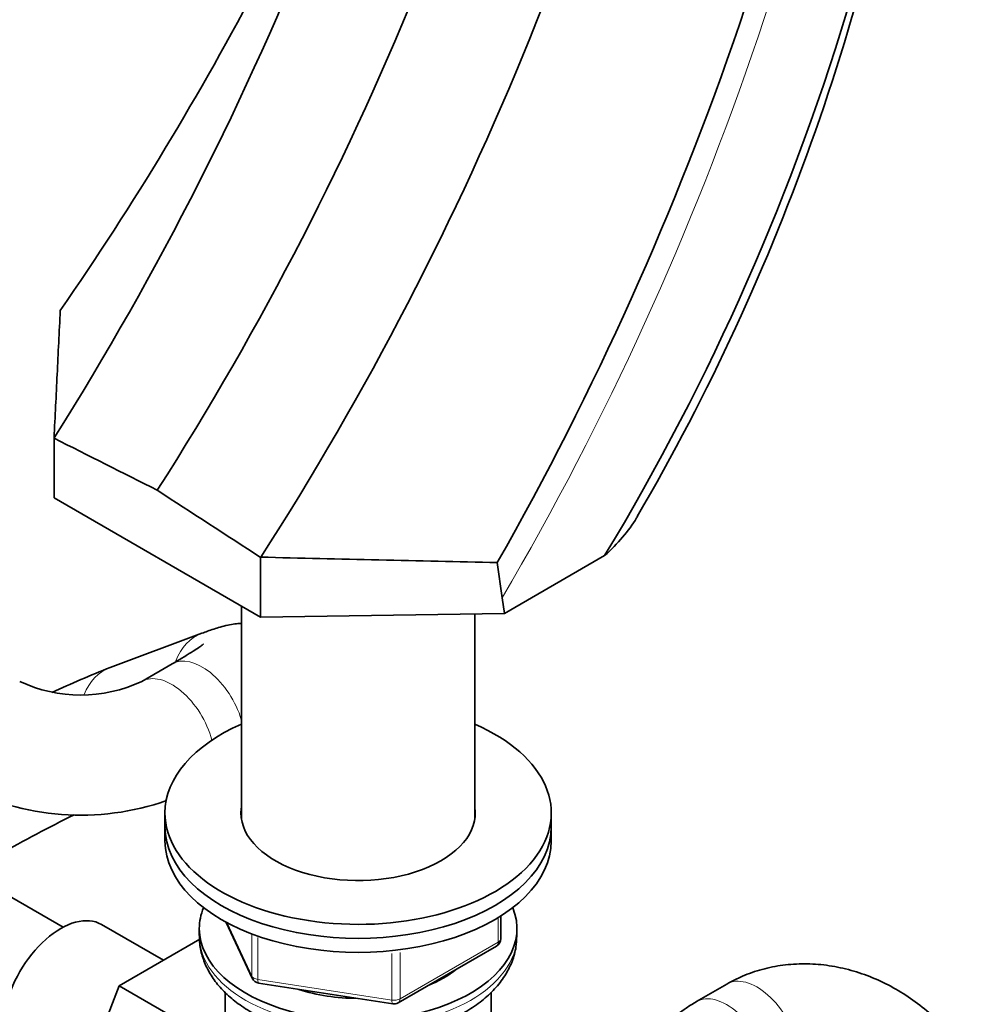
# Model space of a CAD drawing. Units: millimetres. Extents: x 0 to 1478, y 0 to 1758.
# Drawn here: x 301 to 413, y 270 to 385 of the extents above; entities that cross this region are included whole.
import ezdxf
from ezdxf import colors
from ezdxf.entities.mleader import LeaderData, LeaderLine
from ezdxf.math import Vec2, Vec3

# ---------------------------------------------------------------- set-up
doc = ezdxf.new("R2010")
doc.units = ezdxf.units.MM
doc.layers.add('DV5_Défaut', color=7, linetype='Continuous')
doc.layers.add('Défaut', color=7, linetype='Continuous')

# ---------------------------------------------------------------- blocks, each defined once
blk = doc.blocks.new('_DOT')
at = {"color": 0}
blk.add_line((0, 0), (-1, 0), dxfattribs=at)
at = {"color": 0, "const_width": 0.333}
blk.add_lwpolyline([(-0.1665, 0, 1), (0.1665, 0, 1)], format="xyb", close=True, dxfattribs=at)
blk = doc.blocks.new('SE4')
at = {"layer": 'DV5_Défaut', "color": 7, "linetype": 'Continuous', "lineweight": 35}
for p, q in [((304.52, 336.37), (304.52, 336.34)), ((304.52, 329.37), (304.52, 336.34)), ((304.52, 329.37), (328.56, 315.49)), ((328.56, 322.46), (328.59, 322.47)), ((356.99, 315.92), (368.65, 322.65)), ((328.56, 315.49), (328.56, 322.46)), ((356.71, 317.73), (356.14, 321.84)), ((326.34, 316.77), (326.34, 291.99)), ((356.99, 315.92), (356.71, 317.73)), ((328.56, 315.49), (356.99, 315.92)), ((353.54, 291.99), (353.54, 315.86)), ((321.74, 313.6), (311.04, 309.62)), ((318.26, 310.03), (314.73, 307.99)), ((317.44, 292.66), (317.44, 291.03)), ((362.44, 291.03), (362.44, 292.66)), ((317.44, 291.03), (317.44, 289.4)), ((362.44, 289.4), (362.44, 291.03)), ((305.58, 279.35), (294.65, 285.66)), ((356.55, 278), (356.55, 280.64)), ((317.26, 275.49), (310.04, 279.66)), ((321.44, 279.19), (321.44, 278.37)), ((324.58, 279.9), (327.6, 273.39)), ((358.44, 278.37), (358.44, 279.19)), ((321.48, 277.93), (312.1, 272.51)), ((344.62, 270.53), (356.05, 277.13)), ((312.1, 272.51), (306.18, 257.25)), ((321.29, 267.2), (312.1, 272.51)), ((328.35, 272.83), (343.97, 270.41)), ((382.89, 272.72), (379.36, 270.68)), ((324.44, 271.76), (324.44, 260.38)), ((355.44, 260.38), (355.44, 271.79))]:
    blk.add_line(p, q, dxfattribs=at)
at = {"layer": 'DV5_Défaut', "color": 7, "linetype": 'Continuous', "lineweight": 18}
for p, q in [((356.26, 277.59), (356.26, 280.45)), ((324.67, 279.85), (327.54, 273.67)), ((327.54, 273.67), (327.54, 278.45)), ((328.25, 278.14), (328.25, 273.26)), ((344.83, 270.99), (356.26, 277.59)), ((343.86, 270.84), (343.86, 276.26)), ((344.83, 276.4), (344.83, 270.99)), ((328.25, 273.26), (343.86, 270.84))]:
    blk.add_line(p, q, dxfattribs=at)
at = {"layer": 'DV5_Défaut', "color": 7, "linetype": 'Continuous', "lineweight": 35}
for centre, radius, start, end in [((-6.71, 532.52), 367.88, 327.7791, 349.043), ((130.66, 466.63), 278.15, 328.827, 358.4026), ((11.1, 525.39), 362.44, 327.4294, 348.8247), ((36.49, 503.29), 367.57, 330.4189, 351.8877), ((19.31, 521.16), 367.61, 327.2826, 348.5358), ((4.85, 559.05), 365.27, 325.3228, 339.4544), ((145.88, 459.07), 262.15, 329.8022, 351.4725), ((-2728.48, -5688.04), 6744.79, 63.162483, 63.276866), ((-4114.9, -6500.54), 8142.33, 56.925885, 57.026772), ((480.66, 6357.3), 6036.74, 268.556494, 268.818072), ((371.38, 160.52), 160.85, 112.0338, 114.657), ((307.62, 323), 16.6, 244.657, 295.343), ((307.62, 322.79), 30.39, 242.347, 289.2185), ((372.16, 159.02), 148.54, 116.0862, 119.872), ((355.55, 278), 1, 300, 0), ((328.51, 273.81), 1, 204.8961, 261.206), ((344.12, 271.4), 1, 261.206, 300)]:
    blk.add_arc(centre, radius, start, end, dxfattribs=at)
at = {"layer": 'DV5_Défaut', "color": 7, "linetype": 'Continuous', "lineweight": 18}
blk.add_arc((53.74, 495.31), 351.18, 329.6242, 353.1181, dxfattribs=at)
for centre, major_axis, ratio, start_param, end_param in [((324.18, 307.04), (2.44, -6.56), 0.812649, 3.141128, 3.910259), ((321.76, 303.97), (-3.5, 6.06), 0.57735, 4.319881, 6.283185), ((313.48, 303.06), (2.44, -6.56), 0.812649, 3.141593, 3.900698), ((318.23, 301.93), (-3.5, 6.06), 0.57735, 4.267369, 6.277282), ((339.94, 278.37), (18.5, 0), 0.57735, 3.141593, 6.283185), ((355.55, 278), (-1, 0), 0.57735, 2.356194, 3.141593), ((355.55, 278), (-0.5, 0.866), 0.57735, 3.141593, 3.926991), ((328.51, 273.81), (-1, 0), 0.57735, 0.261799, 1.308997), ((328.51, 273.81), (0.907, 0.421), 0.788675, 2.790713, 3.141593), ((328.51, 273.81), (0.153, 0.988), 0.211325, 2.202711, 3.141593), ((386.39, 266.66), (3.5, -6.06), 0.57735, 0, 3.142022), ((344.12, 271.4), (-1, 0), 0.57735, 1.308997, 2.356194), ((344.12, 271.4), (0.153, 0.988), 0.211325, 2.202711, 3.141593), ((344.12, 271.4), (-0.5, 0.866), 0.57735, 3.141593, 3.926991), ((382.86, 264.61), (3.5, -6.06), 0.57735, 0.000409, 3.142212)]:
    blk.add_ellipse(centre, major_axis=major_axis, ratio=ratio, start_param=start_param, end_param=end_param, dxfattribs=at)
at = {"layer": 'DV5_Défaut', "color": 7, "linetype": 'Continuous', "lineweight": 35}
for centre, major_axis, start_param, end_param in [((339.94, 292.66), (-22.5, 0), 5.361457, 6.283185), ((339.94, 292.66), (-22.5, 0), 0, 4.063321), ((339.94, 292.66), (-13.65, 0), 6.197567, 6.283185), ((339.94, 292.66), (-13.65, 0), 0, 3.227211), ((339.94, 291.03), (-22.5, 0), 0, 3.141593), ((339.94, 291.03), (-22.5, 0), 0, 3.141593), ((339.94, 289.4), (-22.5, 0), 0, 3.141593), ((305.29, 271.43), (4.75, 8.23), 0, 3.141593), ((339.94, 279.19), (-18.5, 0), 6.05415, 6.283185), ((339.94, 279.19), (-18.5, 0), 0, 3.370628), ((339.94, 279.19), (-14.1, 0), 2.181594, 2.518708), ((339.94, 279.19), (-14.1, 0), 1.058865, 1.564041)]:
    blk.add_ellipse(centre, major_axis=major_axis, ratio=0.57735, start_param=start_param, end_param=end_param, dxfattribs=at)
for points, knots in [([(304.52, 336.37), (304.64, 338.87), (304.76, 341.32), (305, 346.24), (305.12, 348.71), (305.24, 351.23)], [0, 0, 0, 0, 0.5, 0.5, 1, 1, 1, 1]), ([(368.65, 322.65), (369.42, 323.34), (370.11, 324.06), (371.36, 325.53), (371.9, 326.28), (372.41, 327.11), (372.45, 327.17), (372.49, 327.24)], [0, 0, 0, 0, 0.480476, 0.480476, 0.960953, 0.960953, 1, 1, 1, 1]), ([(326.33, 314.75), (326.06, 314.74), (325.51, 314.68), (324.69, 314.54), (323.68, 314.28), (322.68, 313.95), (321.98, 313.69), (321.74, 313.6)], [0, 0, 0, 0, 0.134262, 0.299062, 0.5128, 0.856998, 1, 1, 1, 1]), ([(321.93, 312.35), (321.93, 312.35), (321.93, 312.35), (321.84, 312.27), (321.51, 312.03), (320.91, 311.63), (320.04, 311.08), (319.09, 310.51), (318.49, 310.16), (318.26, 310.03)], [0, 0, 0, 0, 0.011996, 0.140174, 0.294174, 0.47485, 0.67808, 0.897382, 1, 1, 1, 1]), ([(321.48, 278.4), (321.47, 278.04), (321.46, 277.22), (321.8, 275.79), (322.45, 274.27), (323.4, 272.82), (324.64, 271.47), (326.16, 270.24), (327.93, 269.15), (329.93, 268.21), (332.11, 267.47), (334.43, 266.91), (336.83, 266.55), (339.29, 266.4), (341.75, 266.45), (344.19, 266.7), (346.55, 267.15), (348.81, 267.8), (350.93, 268.64), (352.87, 269.68), (354.59, 270.9), (356.05, 272.3), (357.15, 273.79), (357.93, 275.37), (358.37, 276.91), (358.4, 277.85), (358.41, 278.34)], [0, 0, 0, 0, 0.023663, 0.062638, 0.101702, 0.141605, 0.182826, 0.225426, 0.26906, 0.313208, 0.357405, 0.401473, 0.445396, 0.489221, 0.53302, 0.576871, 0.62084, 0.665017, 0.709483, 0.754287, 0.799388, 0.844424, 0.888748, 0.927304, 0.968581, 1, 1, 1, 1]), ([(411.05, 264.11), (410.72, 264.59), (409.96, 265.7), (408.41, 267.55), (406.46, 269.43), (404.31, 271.09), (402.01, 272.5), (399.58, 273.63), (397.06, 274.45), (394.5, 274.96), (391.94, 275.13), (389.42, 274.97), (387, 274.49), (384.77, 273.71), (383.55, 273.07), (382.89, 272.72)], [0, 0, 0, 0, 0.047834, 0.12883, 0.209996, 0.291315, 0.372748, 0.45422, 0.535608, 0.616731, 0.697376, 0.777331, 0.856437, 0.934629, 1, 1, 1, 1]), ([(379.36, 270.68), (378.91, 270.41), (377.86, 269.77), (376.23, 268.5), (374.68, 266.94), (373.46, 265.29), (372.52, 263.56), (371.84, 261.69), (371.47, 259.72), (371.44, 257.69), (371.73, 255.72), (372.33, 253.85), (373.22, 252.07), (374.38, 250.41), (375.8, 248.88), (377.49, 247.46), (378.67, 246.73), (379.36, 246.31)], [0, 0, 0, 0, 0.045162, 0.125278, 0.195375, 0.262872, 0.32811, 0.391696, 0.460235, 0.526851, 0.592266, 0.657175, 0.722517, 0.78922, 0.858096, 0.929667, 1, 1, 1, 1])]:
    blk.add_open_spline(points, degree=3, knots=knots, dxfattribs=at)

msp = doc.modelspace()

# ---------------------------------------------------------------- block references
at = {"layer": 'Défaut'}
msp.add_blockref('SE4', (0, 0), dxfattribs=at)

# ---------------------------------------------------------------- leaders
at = {"layer": 'Défaut', "color": 7, "linetype": 'Continuous', "lineweight": 18}
ml = msp.add_multileader_mtext('Standard', dxfattribs=at)
ml.set_content('{\\pxsm0.9;\\fSolid Edge ISO|b1||i0||c0|p34;\\W1.;06/12/2018\\P}', color=256)
ml.set_leader_properties()
ml.set_arrow_properties(name='DOT')
ml.build(insert=Vec2(0, 0))
ml.multileader.update_dxf_attribs({"leader_type": 0, "dogleg_length": 0, "arrow_head_size": 12})
ctx = ml.context
ctx.base_point, ctx.char_height, ctx.arrow_head_size, ctx.landing_gap_size = Vec3(1390.41, 1750.71), 12, 12, 4.2
notes = []
notes.append((ctx, [(0, (0, 0, 0), (0, 0), (1, 0), 1, [])]))
ctx.mtext.insert = Vec3(1392.41, 1756.83)
for ctx, leaders in notes:
    for number, flags, end, landing, length, lines in leaders:
        leader = LeaderData()
        leader.index, (leader.has_last_leader_line, leader.has_dogleg_vector, leader.attachment_direction) = number, flags
        leader.last_leader_point, leader.dogleg_vector, leader.dogleg_length = Vec3(end), Vec3(landing), length
        for number, points, colour, breaks in lines:
            line = LeaderLine()
            line.index, line.vertices, line.color, line.breaks = number, Vec3.list(points), colors.encode_raw_color(colour), breaks
            leader.lines.append(line)
        ctx.leaders.append(leader)

doc.saveas('drawing.dxf')
